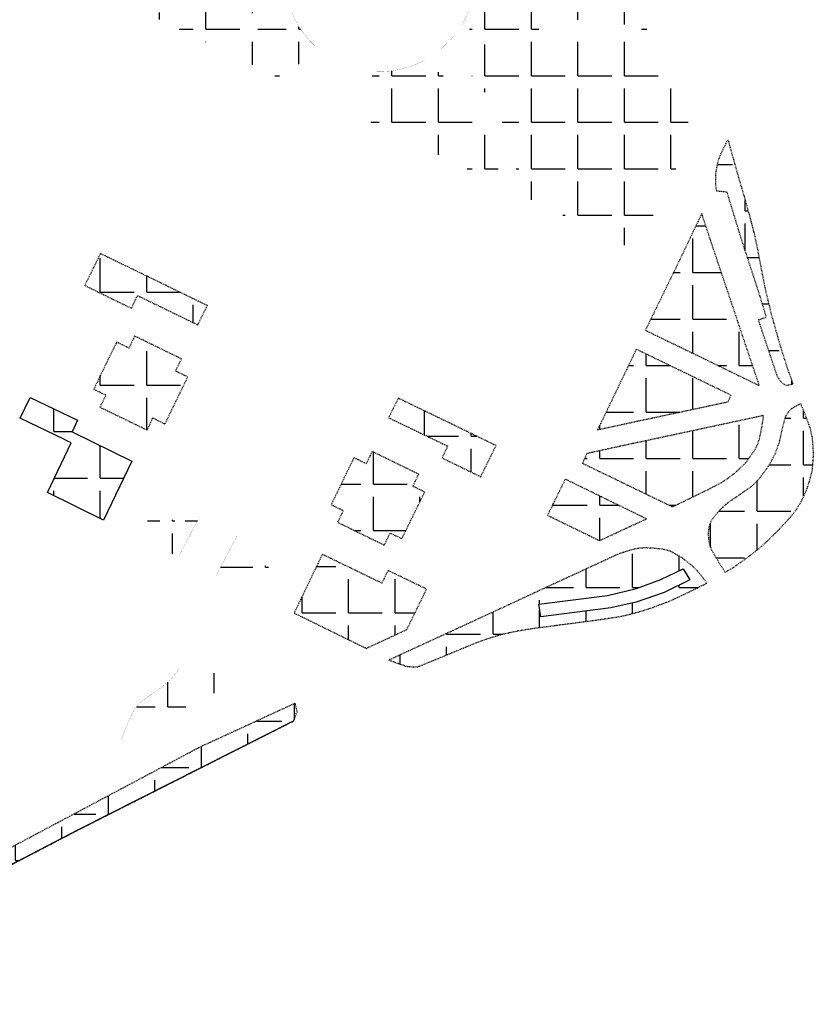
# Model space of a CAD drawing. Units: metres. Extents: x 546888 to 547166, y 6582451 to 6582752.
# Drawn here: x 547046 to 547166, y 6582451 to 6582599 of the extents above; entities that cross this region are included whole.
import ezdxf

# ---------------------------------------------------------------- set-up
doc = ezdxf.new("R2010")
doc.units = ezdxf.units.M
doc.header["$LTSCALE"] = 0.5
doc.linetypes.add('AAREKIVI', pattern=[0.02001, 0.01, -1e-05, 0.01])
doc.layers.add('haljastuse alad', color=3, linetype='Continuous')
pattern_1 = [(0, (-193.4224, -17.612), (0, 6.985), [5.08, -1.905]), (90, (-193.4224, -17.612), (-6.985, 4e-16), [5.08, -1.905])]
pattern_2 = [(0, (-65.7166, 76.208), (0, 6.985), [5.08, -1.905]), (90, (-65.7166, 76.208), (-6.985, 4e-16), [5.08, -1.905])]
pattern_3 = [(0, (-125.4835, 110.5565), (0, 6.985), [5.08, -1.905]), (90, (-125.4835, 110.5565), (-6.985, 4e-16), [5.08, -1.905])]
pattern_4 = [(0, (-78.381, 22.686), (0, 6.985), [5.08, -1.905]), (90, (-78.381, 22.686), (-6.985, 4e-16), [5.08, -1.905])]

msp = doc.modelspace()

# ---------------------------------------------------------------- hatches: boundary and pattern name
at = {"layer": 'haljastuse alad'}
h = msp.add_hatch(dxfattribs=at)
h.set_pattern_fill('ANGLE', color=256)
h.set_pattern_definition(pattern_1)
h.paths.add_polyline_path([(547100.29, 6582636.38), (547101.21, 6582639.85), (547102.13, 6582643.3), (547102.58, 6582646.07), (547102.34, 6582649.45), (547101.52, 6582653), (547101.3, 6582655.76), (547101.13, 6582659.7), (547101.2, 6582662.48), (547101.96, 6582665.13), (547102.93, 6582666.74), (547104.65, 6582668.82), (547106.03, 6582671.02), (547105.2, 6582672.3), (547104.88, 6582672.18), (547103.43, 6582671.54), (547097.48, 6582669.09), (547093.79, 6582667.57), (547093.06, 6582667.23), (547092.38, 6582666.84), (547091.77, 6582666.35), (547091.24, 6582665.81), (547090.84, 6582665.13), (547090.52, 6582664.44), (547090.45, 6582664.11), (547090.48, 6582663.86), (547090.63, 6582663.58), (547090.92, 6582663.36), (547094.64, 6582661.55), (547089.64, 6582651.17), (547086.54, 6582644.75), (547082.66, 6582636.72), (547078.98, 6582638.48), (547078.62, 6582638.54), (547078.31, 6582638.5), (547078, 6582638.3), (547077.79, 6582638.08), (547077.08, 6582636.7), (547076.5, 6582635.53), (547076.42, 6582635.2), (547076.44, 6582634.87), (547076.58, 6582634.56), (547076.82, 6582634.29), (547080.61, 6582632.47), (547075.35, 6582621.65), (547071.49, 6582613.72), (547067.05, 6582604.59), (547054.17, 6582610.77), (547053.46, 6582611.09), (547052.69, 6582611.29), (547051.91, 6582611.37), (547051.13, 6582611.34), (547050.37, 6582611.15), (547049.63, 6582610.85), (547048.96, 6582610.45), (547048.4, 6582610), (547047.87, 6582609.44), (547047.47, 6582608.73), (547047.41, 6582608.6), (547048.21, 6582608.21), (547048.45, 6582608.09), (547050.34, 6582609.03), (547051.79, 6582609.18), (547052.76, 6582608.57), (547053.05, 6582607.56), (547053.45, 6582606.88), (547054.62, 6582606.56), (547055.98, 6582607.23), (547057.01, 6582607.83), (547058.29, 6582607.69), (547059.23, 6582607.13), (547059.61, 6582606.04), (547059.81, 6582604.98), (547060.46, 6582604.27), (547061.74, 6582603.79), (547062.37, 6582603.34), (547062.74, 6582602.5), (547063.49, 6582601.92), (547064.74, 6582601.94), (547066.28, 6582602.53), (547067.53, 6582603.16), (547075.83, 6582620.37), (547082.45, 6582634.21), (547095.64, 6582661.37), (547096.55, 6582660.93), (547083.33, 6582633.72), (547076.74, 6582620.04), (547069.09, 6582603.84), (547066.96, 6582599.12), (547068.16, 6582598.54), (547085.77, 6582590), (547084.39, 6582591.95), (547081.98, 6582595.39), (547080.78, 6582598.06), (547080.07, 6582600.74), (547081.01, 6582601.15), (547081.68, 6582598.6), (547082.79, 6582595.89), (547085.02, 6582592.53), (547086.73, 6582590.48), (547090.73, 6582594.93), (547090.74, 6582594.94), (547089.99, 6582595.7), (547089.04, 6582596.8), (547088.23, 6582598), (547087.57, 6582599.24), (547086.98, 6582600.65), (547086.5, 6582602.25), (547086.28, 6582603.44), (547086.16, 6582604.84), (547086.16, 6582606.28), (547086.3, 6582607.67), (547086.58, 6582608.99), (547086.96, 6582610.25), (547087.4, 6582611.32), (547088.09, 6582612.65), (547088.75, 6582613.68), (547089.39, 6582614.52), (547090.36, 6582615.59), (547091.44, 6582616.58), (547092.19, 6582617.13), (547093.44, 6582617.93), (547094.79, 6582618.6), (547096.22, 6582619.11), (547097.7, 6582619.5), (547099.06, 6582619.7), (547099.09, 6582619.7), (547098.57, 6582623.27), (547097.96, 6582627.51), (547098.3, 6582630.26), (547099.28, 6582633.1)])
h = msp.add_hatch(dxfattribs=at)
h.set_pattern_fill('ANGLE', color=256)
h.set_pattern_definition([(0, (259.9106, 891.3135), (0, 6.985), [5.08, -1.905]), (90, (259.9106, 891.3135), (-6.985, 4e-16), [5.08, -1.905])])
h.paths.add_polyline_path([(546923.48, 6582513.01), (546923.12, 6582513.96), (546922.78, 6582514.91), (546922.44, 6582515.84), (546922.15, 6582516.81), (546921.85, 6582517.76), (546921.57, 6582518.72), (546921.3, 6582519.68), (546921.05, 6582520.65), (546920.82, 6582521.64), (546920.61, 6582522.61), (546920.41, 6582523.59), (546920.23, 6582524.57), (546920.05, 6582525.54), (546919.89, 6582526.53), (546919.77, 6582527.53), (546919.65, 6582528.52), (546919.54, 6582529.52), (546919.47, 6582530.52), (546919.41, 6582531.52), (546919.35, 6582532.53), (546919.31, 6582533.52), (546919.29, 6582534.52), (546919.27, 6582535.52), (546919.27, 6582536.51), (546919.3, 6582537.51), (546919.33, 6582538.52), (546919.38, 6582539.51), (546919.44, 6582540.53), (546919.53, 6582541.51), (546919.63, 6582542.51), (546919.74, 6582543.5), (546919.85, 6582544.5), (546920, 6582545.49), (546920.17, 6582546.49), (546920.34, 6582547.46), (546920.54, 6582548.46), (546920.77, 6582549.43), (546920.99, 6582550.4), (546921.25, 6582551.37), (546921.5, 6582552.34), (546921.76, 6582553.31), (546922.05, 6582554.27), (546922.35, 6582555.21), (546922.66, 6582556.17), (546923, 6582557.12), (546923.35, 6582558.05), (546923.71, 6582558.98), (546924.1, 6582559.92), (546924.5, 6582560.81), (546924.93, 6582561.73), (546925.34, 6582562.63), (546925.77, 6582563.54), (546926.18, 6582564.43), (546926.61, 6582565.37), (546927.45, 6582567.15), (546927.84, 6582568.1), (546928.19, 6582569.03), (546928.51, 6582569.97), (546928.81, 6582570.94), (546929.05, 6582571.92), (546929.28, 6582572.89), (546929.46, 6582573.86), (546929.61, 6582574.85), (546929.75, 6582575.85), (546929.83, 6582576.84), (546929.87, 6582577.84), (546929.9, 6582578.84), (546929.9, 6582579.82), (546929.89, 6582580.83), (546929.85, 6582581.84), (546929.77, 6582582.82), (546929.65, 6582583.83), (546929.48, 6582584.81), (546929.32, 6582585.81), (546929.12, 6582586.77), (546928.88, 6582587.75), (546928.61, 6582588.72), (546928.29, 6582589.67), (546927.96, 6582590.62), (546927.58, 6582591.54), (546927.18, 6582592.44), (546926.75, 6582593.34), (546926.33, 6582594.25), (546925.84, 6582595.15), (546925.36, 6582596), (546924.83, 6582596.85), (546924.28, 6582597.71), (546923.71, 6582598.51), (546923.12, 6582599.32), (546922.48, 6582600.11), (546921.85, 6582600.84), (546921.16, 6582601.6), (546920.47, 6582602.33), (546919.75, 6582603.01), (546919, 6582603.65), (546917.47, 6582604.94), (546916.63, 6582605.56), (546915.84, 6582606.13), (546915.01, 6582606.67), (546914.12, 6582607.18), (546913.24, 6582607.63), (546911.45, 6582608.5), (546909.64, 6582609.32), (546907.77, 6582610.08), (546905.96, 6582610.84), (546905, 6582611.2), (546904.08, 6582611.68), (546903.21, 6582612.17), (546902.39, 6582612.76), (546901.59, 6582613.37), (546900.82, 6582613.99), (546900.06, 6582614.71), (546898.68, 6582616.12), (546897.38, 6582617.67), (546896.78, 6582618.48), (546896.24, 6582619.33), (546895.73, 6582620.21), (546895.27, 6582621.1), (546894.89, 6582622.01), (546894.5, 6582622.91), (546894.13, 6582623.85), (546893.79, 6582624.79), (546893.48, 6582625.76), (546893.25, 6582626.74), (546893.08, 6582627.74), (546892.93, 6582628.73), (546892.85, 6582629.73), (546892.81, 6582630.74), (546892.81, 6582631.76), (546892.87, 6582633.63), (546893.21, 6582635.6), (546893.4, 6582636.64), (546893.63, 6582637.65), (546893.93, 6582638.59), (546894.6, 6582640.47), (546895.12, 6582641.75), (546896.21, 6582643.43), (546897.28, 6582645.11), (546897.78, 6582645.98), (546898.22, 6582646.89), (546898.6, 6582647.81), (546898.95, 6582648.76), (546899.73, 6582651.52), (546898.87, 6582656.44), (546897.87, 6582662.04), (546895.94, 6582664.51), (546892.14, 6582668.3), (546891.08, 6582669.83), (546894.49, 6582663.85), (546890.95, 6582661.87), (546895.38, 6582653.21), (546894.74, 6582650.91), (546893.09, 6582646.88), (546890.54, 6582642.07), (546888.46, 6582635.8), (546888.4, 6582631.15), (546889.2, 6582624.36), (546890.59, 6582620.35), (546893.75, 6582614.86), (546897.05, 6582611.37), (546900.84, 6582608.33), (546904.51, 6582606.31), (546909.3, 6582604.46), (546912.58, 6582602.83), (546915.36, 6582600.83), (546917.65, 6582598.79), (546920.48, 6582594.95), (546922.96, 6582590.54), (546924.39, 6582586.72), (546925.23, 6582581.96), (546925.13, 6582576.61), (546924.23, 6582571.82), (546922.33, 6582567.01), (546919.78, 6582560.77), (546917.67, 6582556.05), (546915.74, 6582549.42), (546914.7, 6582541.95), (546914.39, 6582533.12), (546914.98, 6582526.15), (546916.67, 6582518.09), (546919.19, 6582510.38), (546922.28, 6582504.12), (546926.06, 6582497.67), (546930.35, 6582491.99), (546935.77, 6582486.44), (546941.42, 6582481.44), (546946.87, 6582477.8), (546952.91, 6582474.33), (546958.08, 6582472.2), (546963.74, 6582470.27), (546968.73, 6582469.14), (546981.87, 6582466.19), (546993.69, 6582452.6), (546999.73, 6582451.29), (547003.87, 6582451.07), (547012.85, 6582455.22), (547055.16, 6582477.26), (547087.55, 6582493.64), (547088.06, 6582495.07), (547087.74, 6582496.27), (547075.51, 6582490.64), (547074.87, 6582490.35), (547073.96, 6582489.94), (547073.07, 6582489.5), (547066.11, 6582485.8), (547050.67, 6582477.59), (547036.18, 6582469.9), (547023.86, 6582463.34), (547006.58, 6582454.79), (547005.77, 6582454.46), (547004.81, 6582454.16), (547003.84, 6582453.92), (547002.83, 6582453.84), (547001.84, 6582453.94), (547000.85, 6582454.13), (546999.89, 6582454.45), (546998.98, 6582454.86), (546998.14, 6582455.4), (546997.37, 6582456.02), (546996.65, 6582456.74), (546996.01, 6582457.51), (546995.61, 6582458.41), (546995.31, 6582459.37), (546995.12, 6582460.37), (546994.9, 6582461.33), (546994.65, 6582462.3), (546994.35, 6582463.25), (546994, 6582464.19), (546993.55, 6582465.09), (546993.02, 6582465.93), (546992.46, 6582466.73), (546991.84, 6582467.53), (546991.21, 6582468.29), (546990.53, 6582469.04), (546989.84, 6582469.76), (546989.08, 6582470.4), (546988.28, 6582470.99), (546987.39, 6582471.45), (546986.47, 6582471.81), (546985.52, 6582472.12), (546984.56, 6582472.36), (546983.62, 6582472.56), (546982.58, 6582472.68), (546981.58, 6582472.75), (546980.59, 6582472.8), (546979.58, 6582472.82), (546978.6, 6582472.87), (546977.59, 6582472.93), (546976.59, 6582473.03), (546975.59, 6582473.12), (546974.6, 6582473.25), (546973.61, 6582473.39), (546972.62, 6582473.54), (546971.64, 6582473.71), (546970.66, 6582473.87), (546969.66, 6582474.08), (546968.69, 6582474.27), (546967.71, 6582474.48), (546966.75, 6582474.72), (546965.77, 6582474.96), (546964.8, 6582475.23), (546963.84, 6582475.52), (546962.88, 6582475.83), (546961.94, 6582476.14), (546961, 6582476.48), (546960.05, 6582476.81), (546959.12, 6582477.17), (546958.19, 6582477.54), (546957.28, 6582477.9), (546956.36, 6582478.32), (546955.44, 6582478.74), (546954.54, 6582479.18), (546953.65, 6582479.62), (546952.75, 6582480.08), (546951.85, 6582480.54), (546950.97, 6582481.01), (546950.11, 6582481.52), (546949.27, 6582482.02), (546948.42, 6582482.56), (546947.58, 6582483.12), (546946.73, 6582483.68), (546945.91, 6582484.25), (546945.1, 6582484.82), (546944.29, 6582485.42), (546943.51, 6582486.02), (546942.71, 6582486.63), (546941.93, 6582487.26), (546941.18, 6582487.91), (546940.42, 6582488.56), (546939.68, 6582489.23), (546938.95, 6582489.92), (546938.22, 6582490.62), (546937.52, 6582491.33), (546936.81, 6582492.05), (546936.12, 6582492.78), (546935.46, 6582493.5), (546934.79, 6582494.26), (546934.14, 6582495.03), (546933.52, 6582495.79), (546932.91, 6582496.59), (546932.29, 6582497.38), (546931.69, 6582498.19), (546931.12, 6582498.99), (546930.52, 6582499.81), (546929.95, 6582500.62), (546929.38, 6582501.45), (546928.83, 6582502.29), (546928.31, 6582503.14), (546927.78, 6582504), (546927.28, 6582504.86), (546926.78, 6582505.73), (546926.31, 6582506.6), (546925.85, 6582507.51), (546925.43, 6582508.41), (546925.02, 6582509.33), (546924.62, 6582510.25), (546924.24, 6582511.17), (546923.85, 6582512.09)])
h = msp.add_hatch(dxfattribs=at)
h.set_pattern_fill('ANGLE', color=256)
h.set_pattern_definition(pattern_1)
h.paths.add_polyline_path([(547113.46, 6582611.41), (547114.07, 6582609.9), (547114.47, 6582608.37), (547114.71, 6582606.79), (547114.77, 6582605.24), (547114.67, 6582603.73), (547114.41, 6582602.16), (547114, 6582600.75), (547113.48, 6582599.43), (547112.77, 6582598.17), (547114.01, 6582597.44), (547116.15, 6582596.8), (547119.08, 6582596.69), (547121.39, 6582596.92), (547124.33, 6582597.49), (547127.52, 6582598.46), (547130.85, 6582599), (547133.73, 6582598.91), (547136.08, 6582598.53), (547139.32, 6582597.54), (547140.43, 6582597.44), (547141.09, 6582597.71), (547137.83, 6582605.85), (547137.43, 6582606.68), (547137.25, 6582606.98), (547136.67, 6582607.81), (547136.03, 6582608.59), (547135.4, 6582609.3), (547134.75, 6582610.07), (547133.46, 6582611.61), (547132.81, 6582612.38), (547132.48, 6582612.91), (547131.98, 6582613.8), (547131.56, 6582614.71), (547128.16, 6582623.07), (547125, 6582630.89), (547123.72, 6582630.02), (547122.19, 6582628.33), (547120.4, 6582626.52), (547118.33, 6582625.1), (547115.91, 6582623.9), (547113.1, 6582621.65), (547110.89, 6582619.55), (547109.74, 6582618.03), (547109.16, 6582616.8), (547109.77, 6582616.31), (547110.79, 6582615.35), (547111.89, 6582614.06), (547112.76, 6582612.76)])
h = msp.add_hatch(dxfattribs=at)
h.set_pattern_fill('ANGLE', color=256)
h.set_pattern_definition(pattern_1)
h.paths.add_polyline_path([(547124.97, 6582595.98), (547122.03, 6582595.32), (547119.25, 6582594.96), (547116.17, 6582595.21), (547114.91, 6582595.48), (547112.99, 6582596.31), (547111.73, 6582596.64), (547111.06, 6582595.85), (547109.9, 6582594.72), (547109.58, 6582594.47), (547110.74, 6582593.34), (547112.78, 6582591.94), (547115.18, 6582589.63), (547117.03, 6582586.92), (547118.58, 6582584.16), (547119.96, 6582580.86), (547120.87, 6582577.19), (547121.3, 6582572.8), (547138.92, 6582564.23), (547145.9, 6582578.5), (547146.37, 6582579.6), (547146.77, 6582580.55), (547146.98, 6582581.47), (547146.98, 6582582.48), (547146.79, 6582583.48), (547146.68, 6582583.96), (547142.55, 6582594.2), (547141.84, 6582594.47), (547140.58, 6582594.71), (547138.92, 6582595.28), (547135.98, 6582596.72), (547133.61, 6582597.21), (547130.99, 6582597.34), (547127.93, 6582596.86)])
h = msp.add_hatch(dxfattribs=at)
h.set_pattern_fill('ANGLE', color=256)
h.set_pattern_definition(pattern_1)
h.paths.add_polyline_path([(547108.6, 6582591.6), (547107.19, 6582592.83), (547106.3, 6582592.39), (547104.95, 6582591.86), (547103.56, 6582591.47), (547102.15, 6582591.22), (547100.76, 6582591.13), (547099.34, 6582591.17), (547099.34, 6582591.16), (547098.78, 6582583.7), (547107.8, 6582579.33), (547118.38, 6582574.22), (547118.45, 6582575.2), (547118.17, 6582576.94), (547117.34, 6582579.97), (547116.29, 6582582.74), (547114.86, 6582585.27), (547113.09, 6582587.59), (547110.84, 6582589.82)])
h = msp.add_hatch(dxfattribs=at)
h.set_pattern_fill('ANGLE', color=256)
h.set_pattern_definition([(0, (-112.406, 10.979), (0, 6.985), [5.08, -1.905]), (90, (-112.406, 10.979), (-6.985, 4e-16), [5.08, -1.905])])
h.paths.add_polyline_path([(547150.95, 6582575.87), (547150.92, 6582574.89), (547150.97, 6582573.89), (547151.08, 6582573.18), (547152.64, 6582573.02), (547154.74, 6582566.14), (547157.59, 6582557.41), (547158.53, 6582554.27), (547157.35, 6582553.85), (547160.2, 6582545.33), (547160.73, 6582544.57), (547161.07, 6582544.23), (547161.51, 6582543.99), (547161.97, 6582544.04), (547162.54, 6582544.21), (547162, 6582545.71), (547161.72, 6582546.44), (547160.51, 6582550.27), (547159.21, 6582554.9), (547158.28, 6582558.8), (547157.07, 6582565.08), (547156.76, 6582566.51), (547156.37, 6582568.09), (547155.32, 6582571.94), (547154.41, 6582575), (547152.76, 6582580.9), (547151.7, 6582578.76), (547151.34, 6582577.83), (547151.12, 6582576.88)])
h = msp.add_hatch(dxfattribs=at)
h.set_pattern_fill('ANGLE', color=256)
h.set_pattern_definition(pattern_4)
h.paths.add_polyline_path([(547150.17, 6582565.74), (547148.83, 6582569.81), (547144.96, 6582561.7), (547140.35, 6582552.28), (547147.7, 6582548.73), (547157.49, 6582543.97), (547155.6, 6582549.57), (547152.73, 6582558.12)])
h = msp.add_hatch(dxfattribs=at)
h.set_pattern_fill('ANGLE', color=256)
h.set_pattern_definition(pattern_3)
h.paths.add_polyline_path([(547064.05, 6582557.5), (547073.11, 6582553.09), (547074.55, 6582555.99), (547066.7, 6582559.81), (547058.49, 6582563.8), (547056.12, 6582559.02), (547063.16, 6582555.58)])
h = msp.add_hatch(dxfattribs=at)
h.set_pattern_fill('ANGLE', color=256)
h.set_pattern_definition(pattern_3)
h.paths.add_polyline_path([(547063.63, 6582551.42), (547062.77, 6582549.62), (547060.92, 6582550.5), (547057.48, 6582543.43), (547059.32, 6582542.56), (547058.43, 6582540.73), (547065.51, 6582537.3), (547066.36, 6582539.12), (547068.19, 6582538.21), (547071.61, 6582545.28), (547069.78, 6582546.16), (547070.66, 6582547.98)])
h = msp.add_hatch(dxfattribs=at)
h.set_pattern_fill('ANGLE', color=256)
h.set_pattern_definition(pattern_4)
h.paths.add_polyline_path([(547139, 6582549.43), (547133.19, 6582537.35), (547138.64, 6582538.53), (547146.79, 6582540.27), (547152.78, 6582541.55), (547153.25, 6582542.52), (547146.82, 6582545.64), (547146.82, 6582545.64)])
h = msp.add_hatch(dxfattribs=at)
h.set_pattern_fill('ANGLE', color=256)
h.set_pattern_definition(pattern_3)
h.paths.add_polyline_path([(547054.22, 6582537.01), (547055.05, 6582538.76), (547047.95, 6582542.18), (547046.44, 6582539.07), (547053.08, 6582535.89), (547053.07, 6582535.86), (547053.44, 6582535.67), (547054.09, 6582535.4), (547050.52, 6582527.92), (547058.95, 6582523.78), (547063.21, 6582532.65)])
h = msp.add_hatch(dxfattribs=at)
h.set_pattern_fill('ANGLE', color=256)
h.set_pattern_definition([(0, (-6.907, 12.0666), (0, 6.985), [5.08, -1.905]), (90, (-6.907, 12.0666), (-6.985, 4e-16), [5.08, -1.905])])
h.paths.add_polyline_path([(547111.27, 6582538.2), (547103.24, 6582542.08), (547101.78, 6582539.15), (547110.66, 6582534.89), (547109.81, 6582533.11), (547115.62, 6582530.28), (547117.92, 6582534.97)])
h = msp.add_hatch(dxfattribs=at)
h.set_pattern_fill('ANGLE', color=256)
h.set_pattern_definition([(0, (-187.4644, 28.7444), (0, 6.985), [5.08, -1.905]), (90, (-187.4644, 28.7444), (-6.985, 4e-16), [5.08, -1.905])])
h.paths.add_polyline_path([(547165.03, 6582529.78), (547165.4, 6582531.33), (547165.59, 6582533.7), (547165.42, 6582536.05), (547165.09, 6582537.61), (547164.26, 6582539.83), (547163.67, 6582541.27), (547162.33, 6582540.55), (547161.7, 6582539.83), (547161.47, 6582539.42), (547161.19, 6582538.5), (547160.94, 6582537.51), (547160.53, 6582535.55), (547159.78, 6582533.52), (547158.89, 6582531.95), (547157.72, 6582530.33), (547157.06, 6582529.57), (547156.34, 6582528.87), (547153.06, 6582526.6), (547152.27, 6582525.98), (547151.53, 6582525.28), (547150.88, 6582524.54), (547150.3, 6582523.74), (547149.96, 6582522.81), (547149.84, 6582521.83), (547149.9, 6582520.85), (547150.1, 6582519.87), (547150.48, 6582518.98), (547150.98, 6582518.11), (547152.36, 6582515.93), (547153.77, 6582516.78), (547155.06, 6582517.7), (547156.35, 6582518.65), (547157.6, 6582519.64), (547158.77, 6582520.72), (547159.91, 6582521.84), (547161.02, 6582523), (547162.1, 6582524.19), (547163.07, 6582525.42), (547163.88, 6582526.82), (547164.53, 6582528.26)])
h = msp.add_hatch(dxfattribs=at)
h.set_pattern_fill('ANGLE', color=256)
h.set_pattern_definition(pattern_4)
h.paths.add_polyline_path([(547138.44, 6582535.26), (547131.57, 6582533.77), (547130.9, 6582532.32), (547138.08, 6582528.84), (547144.44, 6582525.78), (547144.63, 6582525.87), (547150.01, 6582528.49), (547151.82, 6582529.44), (547152.66, 6582529.98), (547153.88, 6582530.91), (547155.4, 6582532.36), (547156.72, 6582534.17), (547157.19, 6582535.04), (547157.5, 6582536), (547157.71, 6582536.95), (547158.07, 6582538.96), (547158.12, 6582539.48), (547146.72, 6582537.03)])
h = msp.add_hatch(dxfattribs=at)
h.set_pattern_fill('ANGLE', color=256)
h.set_pattern_definition([(0, (-14.592, 4.885), (0, 6.985), [5.08, -1.905]), (90, (-14.592, 4.885), (-6.985, 4e-16), [5.08, -1.905])])
h.paths.add_polyline_path([(547106.31, 6582530.66), (547099.29, 6582534.08), (547098.42, 6582532.25), (547096.57, 6582533.15), (547093.15, 6582526.09), (547094.97, 6582525.21), (547094.12, 6582523.45), (547101.14, 6582520.02), (547102.02, 6582521.85), (547103.77, 6582521), (547107.21, 6582528), (547105.43, 6582528.86)])
h.paths.add_polyline_path([(547095.04, 6582528.04), (547099, 6582526.1), (547099.47, 6582527.04), (547095.5, 6582528.99)], flags=24)
h = msp.add_hatch(dxfattribs=at)
h.set_pattern_fill('ANGLE', color=256)
h.set_pattern_definition(pattern_4)
h.paths.add_polyline_path([(547133.45, 6582520.7), (547140.53, 6582523.96), (547135.48, 6582526.43), (547128.32, 6582529.92), (547125.66, 6582524.5)])
h = msp.add_hatch(dxfattribs=at)
h.set_pattern_fill('ANGLE', color=256)
h.set_pattern_definition(pattern_2)
h.paths.add_polyline_path([(547066.32, 6582525.28), (547064.35, 6582521.18), (547070.23, 6582518.27), (547073.35, 6582524.19), (547071.84, 6582524.92), (547070.94, 6582523.06)])
h = msp.add_hatch(dxfattribs=at)
h.set_pattern_fill('ANGLE', color=256)
h.set_pattern_definition(pattern_2)
h.paths.add_polyline_path([(547079.61, 6582518.76), (547080.53, 6582520.67), (547079, 6582521.4), (547075.91, 6582515.49), (547082.12, 6582512.45), (547084.12, 6582516.49)])
h = msp.add_hatch(dxfattribs=at)
h.set_pattern_fill('ANGLE', color=256)
h.set_pattern_definition([(0, (-108.374, 38.2366), (0, 6.985), [5.08, -1.905]), (90, (-108.374, 38.2366), (-6.985, 4e-16), [5.08, -1.905])])
h.paths.add_polyline_path([(547138.22, 6582519.3), (547136.37, 6582518.71), (547124.65, 6582513.3), (547119.41, 6582510.86), (547105.52, 6582504.46), (547101.83, 6582502.76), (547103.09, 6582502.29), (547104.6, 6582501.8), (547106.11, 6582501.72), (547115.02, 6582505.39), (547116.52, 6582505.94), (547118.82, 6582506.65), (547121.14, 6582507.14), (547123.57, 6582507.54), (547133.1, 6582508.78), (547136.23, 6582509.25), (547137.04, 6582509.4), (547138.59, 6582509.79), (547140.15, 6582510.23), (547141.68, 6582510.75), (547143.94, 6582511.6), (547145.35, 6582512.24), (547148.23, 6582513.62), (547149.6, 6582514.32), (547148.75, 6582515.43), (547148.12, 6582516.19), (547147.38, 6582516.91), (547145.84, 6582518.16), (547144.11, 6582519.09), (547143.14, 6582519.37), (547141.18, 6582519.58), (547140.16, 6582519.6), (547139.22, 6582519.52)])
h.paths.add_polyline_path([(547142.7, 6582514.88), (547146.04, 6582516.44), (547147.06, 6582514.79), (547143.2, 6582512.93), (547138.95, 6582511.44), (547135.16, 6582510.6), (547124.63, 6582509.26), (547124.33, 6582511.15), (547134.67, 6582512.47), (547139, 6582513.51)], flags=16)
h = msp.add_hatch(dxfattribs=at)
h.set_pattern_fill('ANGLE', color=256)
h.set_pattern_definition([(0, (-53.2665, 34.4264), (0, 6.985), [5.08, -1.905]), (90, (-53.2665, 34.4264), (-6.985, 4e-16), [5.08, -1.905])])
h.paths.add_polyline_path([(547091.83, 6582518.64), (547087.59, 6582509.82), (547098.42, 6582504.52), (547104.52, 6582507.34), (547107.49, 6582513.41), (547101.69, 6582516.22), (547100.77, 6582514.3)])
h = msp.add_hatch(dxfattribs=at)
h.set_pattern_fill('ANGLE', color=256)
h.set_pattern_definition([(0, (-80.431, 48.256), (0, 6.985), [5.08, -1.905]), (90, (-80.431, 48.256), (-6.985, 4e-16), [5.08, -1.905])])
h.paths.add_polyline_path([(547079.53, 6582499.63), (547080.3, 6582500.66), (547079.96, 6582501.79), (547077.32, 6582502.24), (547074.96, 6582502.22), (547070.24, 6582501.32), (547070.03, 6582501), (547068.8, 6582499.63), (547067.03, 6582498.18), (547065.38, 6582497.1), (547064.21, 6582496.14), (547063.49, 6582495.18), (547062.69, 6582493.48), (547061.99, 6582491.77), (547061.61, 6582490.77), (547066.93, 6582493.51), (547072.84, 6582496.49)])

# ---------------------------------------------------------------- linework, layer by layer
at = {"layer": 'haljastuse alad', "linetype": 'AAREKIVI', "flags": 128}
for points in [[(547086.73, 6582590.48, 0, 0, 0), (547090.73, 6582594.93, 0, 0, 0), (547090.74, 6582594.94, 0.02, 0.02, 0), (547089.99, 6582595.7, 0.02, 0.02, 0), (547089.04, 6582596.8, 0.02, 0.02, 0), (547088.23, 6582598, 0.02, 0.02, 0), (547087.57, 6582599.24, 0.02, 0.02, 0), (547086.98, 6582600.65, 0.02, 0.02, 0), (547086.5, 6582602.25, 0.02, 0.02, 0), (547086.28, 6582603.44, 0.02, 0.02, 0), (547086.16, 6582604.84, 0.02, 0.02, 0), (547086.16, 6582606.28, 0.02, 0.02, 0), (547086.3, 6582607.67, 0.02, 0.02, 0), (547086.58, 6582608.99, 0.02, 0.02, 0), (547086.96, 6582610.25, 0.02, 0.02, 0), (547087.4, 6582611.32, 0.02, 0.02, 0), (547088.09, 6582612.65, 0.02, 0.02, 0), (547088.75, 6582613.68, 0.02, 0.02, 0), (547089.39, 6582614.52, 0.02, 0.02, 0), (547090.36, 6582615.59, 0.02, 0.02, 0), (547091.44, 6582616.58, 0.02, 0.02, 0), (547092.19, 6582617.13, 0.02, 0.02, 0), (547093.44, 6582617.93, 0.02, 0.02, 0), (547094.79, 6582618.6, 0.02, 0.02, 0), (547096.22, 6582619.11, 0.02, 0.02, 0), (547097.7, 6582619.5, 0.02, 0.02, 0), (547099.06, 6582619.7, 0.02, 0.02, 0), (547099.09, 6582619.7, 0, 0, 0), (547098.57, 6582623.27, 0, 0, 0), (547097.96, 6582627.51, 0, 0, 0), (547098.3, 6582630.26, 0, 0, 0), (547099.28, 6582633.1, 0, 0, 0), (547100.29, 6582636.38, 0, 0, 0), (547101.21, 6582639.85, 0, 0, 0), (547102.13, 6582643.3, 0, 0, 0), (547102.58, 6582646.07, 0, 0, 0), (547102.34, 6582649.45, 0, 0, 0), (547101.52, 6582653, 0, 0, 0), (547101.3, 6582655.76, 0, 0, 0), (547101.13, 6582659.7, 0, 0, 0), (547101.2, 6582662.48, 0, 0, 0), (547101.96, 6582665.13, 0, 0, 0), (547102.93, 6582666.74, 0, 0, 0), (547104.65, 6582668.82, 0, 0, 0), (547106.03, 6582671.02, 0, 0, 0), (547105.2, 6582672.3, 0, 0, 0), (547104.88, 6582672.18, 0, 0, 0), (547103.43, 6582671.54, 0, 0, 0), (547097.48, 6582669.09, 0, 0, 0), (547093.79, 6582667.57, 0, 0, 0), (547093.06, 6582667.23, 0, 0, 0), (547092.38, 6582666.84, 0, 0, 0), (547091.77, 6582666.35, 0, 0, 0), (547091.24, 6582665.81, 0, 0, 0), (547090.84, 6582665.13, 0, 0, 0), (547090.52, 6582664.44, 0, 0, 0), (547090.45, 6582664.11, 0, 0, 0), (547090.48, 6582663.86, 0, 0, 0), (547090.63, 6582663.58, 0, 0, 0), (547090.92, 6582663.36, 0, 0, 0), (547094.64, 6582661.55, 0, 0, 0), (547089.64, 6582651.17, 0, 0, 0), (547086.54, 6582644.75, 0, 0, 0), (547082.66, 6582636.72, 0, 0, 0), (547078.98, 6582638.48, 0, 0, 0), (547078.62, 6582638.54, 0, 0, 0), (547078.31, 6582638.5, 0, 0, 0), (547078, 6582638.3, 0, 0, 0), (547077.79, 6582638.08, 0, 0, 0), (547077.08, 6582636.7, 0, 0, 0), (547076.5, 6582635.53, 0, 0, 0), (547076.42, 6582635.2, 0, 0, 0), (547076.44, 6582634.87, 0, 0, 0), (547076.58, 6582634.56, 0, 0, 0), (547076.82, 6582634.29, 0, 0, 0), (547080.61, 6582632.47, 0, 0, 0), (547075.35, 6582621.65, 0, 0, 0), (547071.49, 6582613.72, 0, 0, 0), (547067.05, 6582604.59, 0, 0, 0), (547054.17, 6582610.77, 0, 0, 0), (547053.46, 6582611.09, 0, 0, 0), (547052.69, 6582611.29, 0, 0, 0), (547051.91, 6582611.37, 0, 0, 0), (547051.13, 6582611.34, 0, 0, 0), (547050.37, 6582611.15, 0, 0, 0), (547049.63, 6582610.85, 0, 0, 0), (547048.96, 6582610.45, 0, 0, 0), (547048.4, 6582610, 0, 0, 0), (547047.87, 6582609.44, 0, 0, 0), (547047.47, 6582608.73, 0, 0, 0), (547047.41, 6582608.6, 0, 0, 0), (547048.21, 6582608.21, 0, 0, 0), (547048.45, 6582608.09, 0, 0, 0), (547050.34, 6582609.03, 0, 0, 0), (547051.79, 6582609.18, 0, 0, 0), (547052.76, 6582608.57, 0, 0, 0), (547053.05, 6582607.56, 0, 0, 0), (547053.45, 6582606.88, 0, 0, 0), (547054.62, 6582606.56, 0, 0, 0), (547055.98, 6582607.23, 0, 0, 0), (547057.01, 6582607.83, 0, 0, 0), (547058.29, 6582607.69, 0, 0, 0), (547059.23, 6582607.13, 0, 0, 0), (547059.61, 6582606.04, 0, 0, 0), (547059.81, 6582604.98, 0, 0, 0), (547060.46, 6582604.27, 0, 0, 0), (547061.74, 6582603.79, 0, 0, 0), (547062.37, 6582603.34, 0, 0, 0), (547062.74, 6582602.5, 0, 0, 0), (547063.49, 6582601.92, 0, 0, 0), (547064.74, 6582601.94, 0, 0, 0), (547066.28, 6582602.53, 0, 0, 0), (547067.53, 6582603.16, 0, 0, 0), (547075.83, 6582620.37, 0, 0, 0), (547082.45, 6582634.21, 0, 0, 0), (547095.64, 6582661.37, 0, 0, 0), (547096.55, 6582660.93, 0, 0, 0), (547083.33, 6582633.72, 0, 0, 0), (547076.74, 6582620.04, 0, 0, 0), (547069.09, 6582603.84, 0, 0, 0), (547066.96, 6582599.12, 0, 0, 0), (547068.16, 6582598.54, 0, 0, 0), (547085.77, 6582590, 0, 0, 0), (547084.39, 6582591.95, 0, 0, 0), (547081.98, 6582595.39, 0, 0, 0), (547080.78, 6582598.06, 0, 0, 0), (547080.07, 6582600.74, 0, 0, 0), (547081.01, 6582601.15, 0, 0, 0), (547081.68, 6582598.6, 0, 0, 0), (547082.79, 6582595.89, 0, 0, 0), (547085.02, 6582592.53, 0, 0, 0), (547086.73, 6582590.48, 0, 0, 0)], [(547109.16, 6582616.8, 0.02, 0.02, 0), (547109.77, 6582616.31, 0.02, 0.02, 0), (547110.79, 6582615.35, 0.02, 0.02, 0), (547111.89, 6582614.06, 0.02, 0.02, 0), (547112.76, 6582612.76, 0.02, 0.02, 0), (547113.46, 6582611.41, 0.02, 0.02, 0), (547114.07, 6582609.9, 0.02, 0.02, 0), (547114.47, 6582608.37, 0.02, 0.02, 0), (547114.71, 6582606.79, 0.02, 0.02, 0), (547114.77, 6582605.24, 0.02, 0.02, 0), (547114.67, 6582603.73, 0.02, 0.02, 0), (547114.41, 6582602.16, 0.02, 0.02, 0), (547114, 6582600.75, 0.02, 0.02, 0), (547113.48, 6582599.43, 0.02, 0.02, 0), (547112.77, 6582598.17, 0, 0, 0), (547114.01, 6582597.44, 0, 0, 0), (547116.15, 6582596.8, 0, 0, 0), (547119.08, 6582596.69, 0, 0, 0), (547121.39, 6582596.92, 0, 0, 0), (547124.33, 6582597.49, 0, 0, 0), (547127.52, 6582598.46, 0, 0, 0), (547130.85, 6582599, 0, 0, 0), (547133.73, 6582598.91, 0, 0, 0), (547136.08, 6582598.53, 0, 0, 0), (547139.32, 6582597.54, 0, 0, 0), (547140.43, 6582597.44, 0, 0, 0), (547141.09, 6582597.71, 0, 0, 0), (547137.83, 6582605.85, 0, 0, 0), (547137.43, 6582606.68, 0, 0, 0), (547137.25, 6582606.98, 0, 0, 0), (547136.67, 6582607.81, 0, 0, 0), (547136.03, 6582608.59, 0, 0, 0), (547135.4, 6582609.3, 0, 0, 0), (547134.75, 6582610.07, 0, 0, 0), (547133.46, 6582611.61, 0, 0, 0), (547132.81, 6582612.38, 0, 0, 0), (547132.48, 6582612.91, 0, 0, 0), (547131.98, 6582613.8, 0, 0, 0), (547131.56, 6582614.71, 0, 0, 0), (547128.16, 6582623.07, 0, 0, 0), (547125, 6582630.89, 0, 0, 0), (547123.72, 6582630.02, 0, 0, 0), (547122.19, 6582628.33, 0, 0, 0), (547120.4, 6582626.52, 0, 0, 0), (547118.33, 6582625.1, 0, 0, 0), (547115.91, 6582623.9, 0, 0, 0), (547113.1, 6582621.65, 0, 0, 0), (547110.89, 6582619.55, 0, 0, 0), (547109.74, 6582618.03, 0, 0, 0), (547109.16, 6582616.8, 0, 0, 0)], [(547111.73, 6582596.64, 0.02, 0.02, 0), (547111.06, 6582595.85, 0.02, 0.02, 0), (547109.9, 6582594.72, 0.02, 0.02, 0), (547109.58, 6582594.47, 0, 0, 0), (547110.74, 6582593.34, 0, 0, 0), (547112.78, 6582591.94, 0, 0, 0), (547115.18, 6582589.63, 0, 0, 0), (547117.03, 6582586.92, 0, 0, 0), (547118.58, 6582584.16, 0, 0, 0), (547119.96, 6582580.86, 0, 0, 0), (547120.87, 6582577.19, 0, 0, 0), (547121.3, 6582572.8, 0, 0, 0), (547138.92, 6582564.23, 0, 0, 0), (547145.9, 6582578.5, 0, 0, 0), (547146.37, 6582579.6, 0, 0, 0), (547146.77, 6582580.55, 0, 0, 0), (547146.98, 6582581.47, 0, 0, 0), (547146.98, 6582582.48, 0, 0, 0), (547146.79, 6582583.48, 0, 0, 0), (547146.68, 6582583.96, 0, 0, 0), (547142.55, 6582594.2, 0, 0, 0), (547142.55, 6582594.2, 0, 0, 0), (547141.84, 6582594.47, 0, 0, 0), (547140.58, 6582594.71, 0, 0, 0), (547138.92, 6582595.28, 0, 0, 0), (547135.98, 6582596.72, 0, 0, 0), (547133.61, 6582597.21, 0, 0, 0), (547130.99, 6582597.34, 0, 0, 0), (547127.93, 6582596.86, 0, 0, 0), (547124.97, 6582595.98, 0, 0, 0), (547122.03, 6582595.32, 0, 0, 0), (547119.25, 6582594.96, 0, 0, 0), (547116.17, 6582595.21, 0, 0, 0), (547114.91, 6582595.48, 0, 0, 0), (547112.99, 6582596.31, 0, 0, 0), (547111.73, 6582596.64, 0, 0, 0)], [(547107.19, 6582592.83, 0, 0, 0), (547108.6, 6582591.6, 0, 0, 0), (547110.84, 6582589.82, 0, 0, 0), (547113.09, 6582587.59, 0, 0, 0), (547114.86, 6582585.27, 0, 0, 0), (547116.29, 6582582.74, 0, 0, 0), (547117.34, 6582579.97, 0, 0, 0), (547118.17, 6582576.94, 0, 0, 0), (547118.45, 6582575.2, 0, 0, 0), (547118.38, 6582574.22, 0, 0, 0), (547107.8, 6582579.33, 0, 0, 0), (547098.78, 6582583.7, 0, 0, 0), (547099.34, 6582591.16, 0, 0, 0), (547099.34, 6582591.17, 0.02, 0.02, 0), (547100.76, 6582591.13, 0.02, 0.02, 0), (547102.15, 6582591.22, 0.02, 0.02, 0), (547103.56, 6582591.47, 0.02, 0.02, 0), (547104.95, 6582591.86, 0.02, 0.02, 0), (547106.3, 6582592.39, 0.02, 0.02, 0), (547107.19, 6582592.83, 0, 0, 0)], [(547070.23, 6582518.27, 0, 0, 0), (547064.35, 6582521.18, 0, 0, 0), (547066.32, 6582525.28, 0, 0, 0), (547070.94, 6582523.06, 0, 0, 0), (547071.84, 6582524.92, 0, 0, 0), (547073.35, 6582524.19, 0.02, 0.02, 0), (547070.23, 6582518.27, 0, 0, 0)], [(547079, 6582521.4, 0, 0, 0), (547080.53, 6582520.67, 0, 0, 0), (547079.61, 6582518.76, 0, 0, 0), (547084.12, 6582516.49, 0, 0, 0), (547082.12, 6582512.45, 0, 0, 0), (547075.91, 6582515.49, 0.02, 0.02, 0), (547079, 6582521.4, 0, 0, 0)]]:
    msp.add_lwpolyline(points, format="xyseb", dxfattribs=at)
for points in [[(546968.73, 6582469.14), (546981.87, 6582466.19), (546993.69, 6582452.6), (546999.73, 6582451.29), (547003.87, 6582451.07), (547012.85, 6582455.22), (547055.16, 6582477.26), (547087.55, 6582493.64), (547088.06, 6582495.07), (547087.74, 6582496.27), (547075.51, 6582490.64), (547074.87, 6582490.35), (547073.96, 6582489.94), (547073.07, 6582489.5), (547066.11, 6582485.8), (547050.67, 6582477.59), (547036.18, 6582469.9), (547023.86, 6582463.34), (547006.58, 6582454.79), (547005.77, 6582454.46), (547004.81, 6582454.16), (547003.84, 6582453.92), (547002.83, 6582453.84), (547001.84, 6582453.94), (547000.85, 6582454.13), (546999.89, 6582454.45), (546998.98, 6582454.86), (546998.14, 6582455.4), (546997.37, 6582456.02), (546996.65, 6582456.74), (546996.01, 6582457.51), (546995.61, 6582458.41), (546995.31, 6582459.37), (546995.12, 6582460.37), (546994.9, 6582461.33), (546994.65, 6582462.3), (546994.35, 6582463.25), (546994, 6582464.19), (546993.55, 6582465.09), (546993.02, 6582465.93), (546992.46, 6582466.73), (546991.84, 6582467.53), (546991.21, 6582468.29), (546990.53, 6582469.04), (546989.84, 6582469.76), (546989.08, 6582470.4), (546988.28, 6582470.99), (546987.39, 6582471.45), (546986.47, 6582471.81), (546985.52, 6582472.12), (546984.56, 6582472.36), (546983.62, 6582472.56), (546982.58, 6582472.68), (546981.58, 6582472.75), (546980.59, 6582472.8), (546979.58, 6582472.82), (546978.6, 6582472.87), (546977.59, 6582472.93), (546976.59, 6582473.03), (546975.59, 6582473.12), (546974.6, 6582473.25), (546973.61, 6582473.39), (546972.62, 6582473.54), (546971.64, 6582473.71), (546970.66, 6582473.87), (546969.66, 6582474.08), (546968.69, 6582474.27), (546967.71, 6582474.48), (546966.75, 6582474.72), (546965.77, 6582474.96), (546964.8, 6582475.23), (546963.84, 6582475.52), (546962.88, 6582475.83), (546961.94, 6582476.14), (546961, 6582476.48), (546960.05, 6582476.81), (546959.12, 6582477.17), (546958.19, 6582477.54), (546957.28, 6582477.9), (546956.36, 6582478.32), (546955.44, 6582478.74), (546954.54, 6582479.18), (546953.65, 6582479.62), (546952.75, 6582480.08), (546951.85, 6582480.54), (546950.97, 6582481.01), (546950.11, 6582481.52), (546949.27, 6582482.02), (546948.42, 6582482.56), (546947.58, 6582483.12), (546946.73, 6582483.68), (546945.91, 6582484.25), (546945.1, 6582484.82), (546944.29, 6582485.42), (546943.51, 6582486.02), (546942.71, 6582486.63), (546941.93, 6582487.26), (546941.18, 6582487.91), (546940.42, 6582488.56), (546939.68, 6582489.23), (546938.95, 6582489.92), (546938.22, 6582490.62), (546937.52, 6582491.33), (546936.81, 6582492.05), (546936.12, 6582492.78), (546935.46, 6582493.5), (546934.79, 6582494.26), (546934.14, 6582495.03), (546933.52, 6582495.79), (546932.91, 6582496.59), (546932.29, 6582497.38), (546931.69, 6582498.19), (546931.12, 6582498.99), (546930.52, 6582499.81), (546929.95, 6582500.62), (546929.38, 6582501.45), (546928.83, 6582502.29), (546928.31, 6582503.14), (546927.78, 6582504), (546927.28, 6582504.86), (546926.78, 6582505.73), (546926.31, 6582506.6), (546925.85, 6582507.51), (546925.43, 6582508.41), (546925.02, 6582509.33), (546924.62, 6582510.25), (546924.24, 6582511.17), (546923.85, 6582512.09), (546923.48, 6582513.01), (546923.12, 6582513.96), (546922.78, 6582514.91), (546922.44, 6582515.84), (546922.15, 6582516.81), (546921.85, 6582517.76), (546921.57, 6582518.72), (546921.3, 6582519.68), (546921.05, 6582520.65), (546920.82, 6582521.64), (546920.61, 6582522.61), (546920.41, 6582523.59), (546920.23, 6582524.57), (546920.05, 6582525.54), (546919.89, 6582526.53), (546919.77, 6582527.53), (546919.65, 6582528.52), (546919.54, 6582529.52), (546919.47, 6582530.52), (546919.41, 6582531.52), (546919.35, 6582532.53), (546919.31, 6582533.52), (546919.29, 6582534.52), (546919.27, 6582535.52), (546919.27, 6582536.51), (546919.3, 6582537.51), (546919.33, 6582538.52), (546919.38, 6582539.51), (546919.44, 6582540.53), (546919.53, 6582541.51), (546919.63, 6582542.51), (546919.74, 6582543.5), (546919.85, 6582544.5), (546920, 6582545.49), (546920.17, 6582546.49), (546920.34, 6582547.46), (546920.54, 6582548.46), (546920.77, 6582549.43), (546920.99, 6582550.4), (546921.25, 6582551.37), (546921.5, 6582552.34), (546921.76, 6582553.31), (546922.05, 6582554.27), (546922.35, 6582555.21), (546922.66, 6582556.17), (546923, 6582557.12), (546923.35, 6582558.05), (546923.71, 6582558.98), (546924.1, 6582559.92), (546924.5, 6582560.81), (546924.93, 6582561.73), (546925.34, 6582562.63), (546925.77, 6582563.54), (546926.18, 6582564.43), (546926.61, 6582565.37), (546927.45, 6582567.15), (546927.84, 6582568.1), (546928.19, 6582569.03), (546928.51, 6582569.97), (546928.81, 6582570.94), (546929.05, 6582571.92), (546929.28, 6582572.89), (546929.46, 6582573.86), (546929.61, 6582574.85), (546929.75, 6582575.85), (546929.83, 6582576.84), (546929.87, 6582577.84), (546929.9, 6582578.84), (546929.9, 6582579.82), (546929.89, 6582580.83), (546929.85, 6582581.84), (546929.77, 6582582.82), (546929.65, 6582583.83), (546929.48, 6582584.81), (546929.32, 6582585.81), (546929.12, 6582586.77), (546928.88, 6582587.75), (546928.61, 6582588.72), (546928.29, 6582589.67), (546927.96, 6582590.62), (546927.58, 6582591.54), (546927.18, 6582592.44), (546926.75, 6582593.34), (546926.33, 6582594.25), (546925.84, 6582595.15), (546925.36, 6582596), (546924.83, 6582596.85), (546924.28, 6582597.71), (546923.71, 6582598.51), (546923.12, 6582599.32), (546922.48, 6582600.11), (546921.85, 6582600.84), (546921.16, 6582601.6), (546920.47, 6582602.33), (546919.75, 6582603.01), (546919, 6582603.65), (546917.47, 6582604.94), (546916.63, 6582605.56), (546915.84, 6582606.13), (546915.01, 6582606.67), (546914.12, 6582607.18), (546913.24, 6582607.63), (546911.45, 6582608.5), (546909.64, 6582609.32), (546907.77, 6582610.08), (546905.96, 6582610.84), (546905, 6582611.2), (546904.08, 6582611.68), (546903.21, 6582612.17), (546902.39, 6582612.76), (546901.59, 6582613.37), (546900.82, 6582613.99), (546900.06, 6582614.71), (546898.68, 6582616.12), (546897.38, 6582617.67), (546896.78, 6582618.48), (546896.24, 6582619.33), (546895.73, 6582620.21), (546895.27, 6582621.1), (546894.89, 6582622.01), (546894.5, 6582622.91), (546894.13, 6582623.85), (546893.79, 6582624.79), (546893.48, 6582625.76), (546893.25, 6582626.74), (546893.08, 6582627.74), (546892.93, 6582628.73), (546892.85, 6582629.73), (546892.81, 6582630.74), (546892.81, 6582631.76), (546892.87, 6582633.63), (546893.21, 6582635.6), (546893.4, 6582636.64), (546893.63, 6582637.65), (546893.93, 6582638.59), (546894.6, 6582640.47), (546895.12, 6582641.75), (546896.21, 6582643.43), (546897.28, 6582645.11), (546897.78, 6582645.98), (546898.22, 6582646.89), (546898.6, 6582647.81), (546898.95, 6582648.76), (546899.73, 6582651.52), (546898.87, 6582656.44), (546897.87, 6582662.04), (546895.94, 6582664.51), (546892.14, 6582668.3), (546891.08, 6582669.83), (546894.49, 6582663.85), (546890.95, 6582661.87), (546895.38, 6582653.21), (546894.74, 6582650.91), (546893.09, 6582646.88), (546890.54, 6582642.07), (546888.46, 6582635.8), (546888.4, 6582631.15), (546889.2, 6582624.36), (546890.59, 6582620.35), (546893.75, 6582614.86), (546897.05, 6582611.37), (546900.84, 6582608.33), (546904.51, 6582606.31), (546909.3, 6582604.46), (546912.58, 6582602.83), (546915.36, 6582600.83), (546917.65, 6582598.79), (546920.48, 6582594.95), (546922.96, 6582590.54), (546924.39, 6582586.72), (546925.23, 6582581.96), (546925.13, 6582576.61), (546924.23, 6582571.82), (546922.33, 6582567.01), (546919.78, 6582560.77), (546917.67, 6582556.05), (546915.74, 6582549.42), (546914.7, 6582541.95), (546914.39, 6582533.12), (546914.98, 6582526.15), (546916.67, 6582518.09), (546919.19, 6582510.38), (546922.28, 6582504.12), (546926.06, 6582497.67), (546930.35, 6582491.99), (546935.77, 6582486.44), (546941.42, 6582481.44), (546946.87, 6582477.8), (546952.91, 6582474.33), (546958.08, 6582472.2), (546963.74, 6582470.27)], [(547157.35, 6582553.85), (547158.53, 6582554.27), (547157.59, 6582557.41), (547154.74, 6582566.14), (547152.64, 6582573.02), (547151.08, 6582573.18), (547150.97, 6582573.89), (547150.92, 6582574.89), (547150.95, 6582575.87), (547151.12, 6582576.88), (547151.34, 6582577.83), (547151.7, 6582578.76), (547152.76, 6582580.9), (547154.41, 6582575), (547155.32, 6582571.94), (547156.37, 6582568.09), (547156.76, 6582566.51), (547157.07, 6582565.08), (547158.28, 6582558.8), (547159.21, 6582554.9), (547160.51, 6582550.27), (547161.72, 6582546.44), (547162, 6582545.71), (547162.54, 6582544.21), (547161.97, 6582544.04), (547161.51, 6582543.99), (547161.07, 6582544.23), (547160.73, 6582544.57), (547160.2, 6582545.33)], [(547073.11, 6582553.09), (547074.55, 6582555.99), (547066.7, 6582559.81), (547058.49, 6582563.8), (547056.12, 6582559.02), (547063.16, 6582555.58), (547064.05, 6582557.5)], [(547058.43, 6582540.73), (547065.51, 6582537.3), (547066.36, 6582539.12), (547068.19, 6582538.21), (547071.61, 6582545.28), (547069.78, 6582546.16), (547070.66, 6582547.98), (547063.63, 6582551.42), (547062.77, 6582549.62), (547060.92, 6582550.5), (547057.48, 6582543.43), (547059.32, 6582542.56)], [(547133.19, 6582537.35), (547138.64, 6582538.53), (547146.79, 6582540.27), (547152.78, 6582541.55), (547153.25, 6582542.52), (547146.82, 6582545.64), (547146.82, 6582545.64), (547139, 6582549.43)], [(547111.27, 6582538.2), (547103.24, 6582542.08), (547101.78, 6582539.15), (547110.66, 6582534.89), (547109.81, 6582533.11), (547115.62, 6582530.28), (547117.92, 6582534.97)], [(547152.36, 6582515.93), (547150.98, 6582518.11), (547150.48, 6582518.98), (547150.1, 6582519.87), (547149.9, 6582520.85), (547149.84, 6582521.83), (547149.96, 6582522.81), (547150.3, 6582523.74), (547150.88, 6582524.54), (547151.53, 6582525.28), (547152.27, 6582525.98), (547153.06, 6582526.6), (547156.34, 6582528.87), (547157.06, 6582529.57), (547157.72, 6582530.33), (547158.89, 6582531.95), (547159.78, 6582533.52), (547160.53, 6582535.55), (547160.94, 6582537.51), (547161.19, 6582538.5), (547161.47, 6582539.42), (547161.7, 6582539.83), (547162.33, 6582540.55), (547163.67, 6582541.27), (547164.26, 6582539.83), (547165.09, 6582537.61), (547165.42, 6582536.05), (547165.59, 6582533.7), (547165.4, 6582531.33), (547165.03, 6582529.78), (547164.53, 6582528.26), (547163.88, 6582526.82), (547163.07, 6582525.42), (547162.1, 6582524.19), (547161.02, 6582523), (547159.91, 6582521.84), (547158.77, 6582520.72), (547157.6, 6582519.64), (547156.35, 6582518.65), (547155.06, 6582517.7), (547153.77, 6582516.78)], [(547130.9, 6582532.32), (547138.08, 6582528.84), (547144.44, 6582525.78), (547144.63, 6582525.87), (547150.01, 6582528.49), (547151.82, 6582529.44), (547152.66, 6582529.98), (547153.88, 6582530.91), (547155.4, 6582532.36), (547156.72, 6582534.17), (547157.19, 6582535.04), (547157.5, 6582536), (547157.71, 6582536.95), (547158.07, 6582538.96), (547158.12, 6582539.48), (547146.72, 6582537.03), (547138.44, 6582535.26), (547131.57, 6582533.77)], [(547099.29, 6582534.08), (547098.42, 6582532.25), (547096.57, 6582533.15), (547093.15, 6582526.09), (547094.97, 6582525.21), (547094.12, 6582523.45), (547101.14, 6582520.02), (547102.02, 6582521.85), (547103.77, 6582521), (547107.21, 6582528), (547105.43, 6582528.86), (547106.31, 6582530.66)]]:
    msp.add_lwpolyline(points, close=True, dxfattribs=at)
for points in [[(547148.83, 6582569.81), (547144.96, 6582561.7), (547140.35, 6582552.28), (547147.7, 6582548.73), (547157.49, 6582543.97), (547155.6, 6582549.57), (547152.73, 6582558.12), (547150.17, 6582565.74), (547148.83, 6582569.81)], [(547140.53, 6582523.96), (547135.48, 6582526.43), (547128.32, 6582529.92), (547125.66, 6582524.5), (547133.45, 6582520.7), (547140.53, 6582523.96)], [(547101.84, 6582502.76), (547101.84, 6582502.76), (547103.09, 6582502.29), (547104.6, 6582501.8), (547106.11, 6582501.72), (547115.02, 6582505.39), (547116.52, 6582505.94), (547118.82, 6582506.65), (547121.14, 6582507.14), (547123.57, 6582507.54), (547133.1, 6582508.78), (547136.23, 6582509.25), (547137.04, 6582509.4), (547138.59, 6582509.79), (547140.15, 6582510.23), (547141.68, 6582510.75), (547143.94, 6582511.6), (547145.35, 6582512.24), (547148.23, 6582513.62), (547149.6, 6582514.32), (547148.75, 6582515.43), (547148.12, 6582516.19), (547147.38, 6582516.91), (547145.84, 6582518.16), (547144.11, 6582519.09), (547143.14, 6582519.37), (547141.18, 6582519.58), (547140.16, 6582519.6), (547139.22, 6582519.52), (547138.22, 6582519.3), (547136.37, 6582518.71), (547124.65, 6582513.3), (547119.41, 6582510.86), (547105.52, 6582504.46), (547101.83, 6582502.76)], [(547098.42, 6582504.52), (547104.52, 6582507.34), (547107.49, 6582513.41), (547101.69, 6582516.22), (547100.77, 6582514.3), (547091.83, 6582518.64), (547087.59, 6582509.82), (547098.42, 6582504.52)]]:
    msp.add_lwpolyline(points, dxfattribs=at)
at = {"layer": 'haljastuse alad', "flags": 128}
for points in [[(547053.07, 6582535.86), (547053.08, 6582535.89), (547046.44, 6582539.07), (547047.95, 6582542.18), (547055.05, 6582538.76), (547054.22, 6582537.01), (547063.21, 6582532.65), (547058.95, 6582523.78), (547050.52, 6582527.92), (547054.09, 6582535.4), (547053.44, 6582535.67)], [(547124.33, 6582511.15), (547124.33, 6582511.15), (547134.67, 6582512.47), (547139, 6582513.51), (547142.7, 6582514.88), (547146.04, 6582516.44), (547147.06, 6582514.79), (547143.2, 6582512.93), (547138.95, 6582511.44), (547135.16, 6582510.6), (547124.63, 6582509.26)]]:
    msp.add_lwpolyline(points, close=True, dxfattribs=at)
msp.add_lwpolyline([(547070.26, 6582501.32, 0, 0, 0), (547070.26, 6582501.32, 0, 0, 0), (547074.96, 6582502.22, 0, 0, 0), (547077.32, 6582502.24, 0, 0, 0), (547079.96, 6582501.79, 0, 0, 0), (547080.3, 6582500.66, 0, 0, 0), (547079.53, 6582499.63, 0, 0, 0), (547072.84, 6582496.49, 0, 0, 0), (547066.93, 6582493.51, 0, 0, 0), (547061.61, 6582490.77, 0.02, 0.02, 0), (547061.99, 6582491.77, 0.02, 0.02, 0), (547062.69, 6582493.48, 0.02, 0.02, 0), (547063.49, 6582495.18, 0.02, 0.02, 0), (547064.21, 6582496.14, 0.02, 0.02, 0), (547065.38, 6582497.1, 0.02, 0.02, 0), (547067.03, 6582498.18, 0.02, 0.02, 0), (547068.8, 6582499.63, 0.02, 0.02, 0), (547070.03, 6582501, 0.02, 0.02, 0), (547070.24, 6582501.32, 0, 0, 0)], format="xyseb", dxfattribs=at)
msp.add_lwpolyline([(547087.55, 6582493.64), (547055.16, 6582477.26), (547012.85, 6582455.22), (547003.87, 6582451.07), (546999.73, 6582451.29), (546993.69, 6582452.6), (546981.87, 6582466.19), (546968.17, 6582469.14)], dxfattribs=at)

doc.saveas('drawing.dxf')
